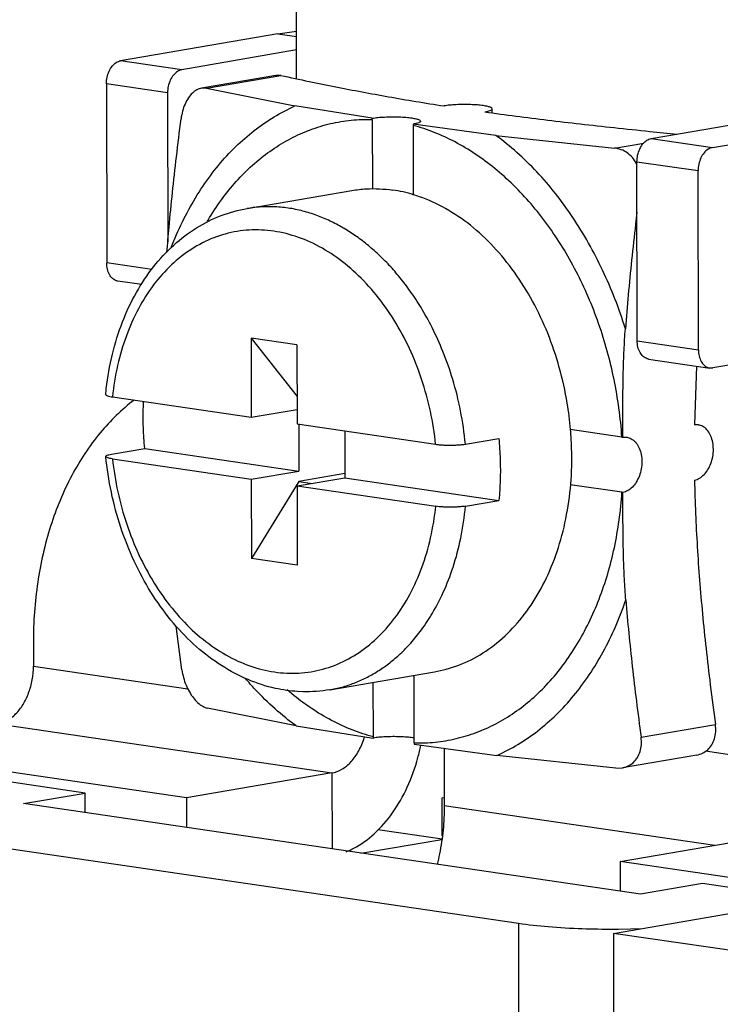
# Model space of a CAD drawing. Units: millimetres. Extents: x 11 to 754, y 29 to 451.
# Drawn here: x 354 to 362, y 173 to 184 of the extents above; entities that cross this region are included whole.
import ezdxf

# ---------------------------------------------------------------- set-up
doc = ezdxf.new("R2010")
doc.units = ezdxf.units.MM
doc.header["$MEASUREMENT"] = 0
doc.layers.get('0').update_dxf_attribs({"lineweight": 30})

msp = doc.modelspace()

# ---------------------------------------------------------------- linework, layer by layer
for p, q in [((357.017, 183.309), (357.01, 187.483)), ((356.802, 183.825), (355, 183.516)), ((356.802, 183.825), (357.016, 183.854)), ((356.802, 183.825), (357.016, 183.794)), ((357.016, 183.639), (355.702, 183.413)), ((355.702, 183.413), (355, 183.516)), ((354.837, 183.251), (354.84, 181.197)), ((355.538, 183.148), (354.837, 183.251)), ((356.779, 183.348), (355.927, 183.202)), ((355.984, 183.201), (356.836, 183.347)), ((356.836, 183.347), (356.779, 183.348)), ((355.538, 183.148), (355.541, 181.44)), ((355.984, 183.201), (355.927, 183.202)), ((355.984, 183.201), (356.998, 182.997)), ((357.884, 182.856), (356.998, 182.997)), ((359.257, 182.918), (359.257, 182.963)), ((361.08, 182.623), (362.882, 182.933)), ((357.884, 182.842), (357.884, 182.856)), ((357.884, 182.842), (357.886, 182.043)), ((361.782, 182.52), (363.584, 182.83)), ((358.352, 182.788), (358.352, 182.774)), ((358.352, 182.774), (358.353, 181.974)), ((359.301, 182.659), (358.354, 182.788)), ((359.301, 182.659), (360.661, 182.514)), ((361.08, 182.623), (361.782, 182.52)), ((360.661, 182.514), (360.995, 182.571)), ((360.92, 180.305), (360.917, 182.358)), ((360.917, 182.358), (361.618, 182.255)), ((360.918, 182.32), (360.91, 182.336)), ((361.622, 180.202), (361.618, 182.255)), ((356.449, 181.821), (357.65, 182.028)), ((355.356, 181.122), (354.84, 181.197)), ((355.241, 180.948), (354.969, 180.988)), ((356.494, 180.336), (356.495, 179.428)), ((356.494, 180.336), (357.021, 179.665)), ((357.02, 180.259), (356.494, 180.336)), ((357.02, 180.259), (357.021, 179.35)), ((360.92, 180.305), (361.622, 180.202)), ((363.588, 180.302), (361.786, 179.993)), ((361.049, 180.095), (361.751, 179.992)), ((361.599, 180.015), (361.576, 179.345)), ((361.751, 179.993), (361.786, 179.993)), ((354.906, 179.661), (356.495, 179.428)), ((356.495, 179.428), (357.021, 179.518)), ((357.021, 179.35), (358.61, 179.117)), ((357.041, 179.347), (357.042, 178.81)), ((361.576, 179.345), (361.576, 179.339)), ((361.621, 179.339), (361.576, 179.339)), ((357.568, 179.27), (357.569, 178.733)), ((360.744, 179.199), (360.152, 179.286)), ((360.744, 179.199), (360.754, 179.198)), ((360.754, 179.198), (360.801, 179.198)), ((358.951, 179.119), (359.334, 179.185)), ((354.894, 179.004), (355.276, 179.07)), ((355.276, 179.07), (357.042, 178.81)), ((354.907, 178.95), (356.496, 178.717)), ((356.496, 178.717), (357.042, 178.81)), ((357.568, 178.782), (357.043, 178.692)), ((356.496, 178.717), (356.498, 177.808)), ((357.043, 178.692), (356.498, 177.808)), ((357.022, 178.639), (357.569, 178.733)), ((357.022, 178.639), (357.024, 177.731)), ((357.022, 178.639), (358.612, 178.406)), ((357.043, 178.692), (357.197, 178.669)), ((357.569, 178.733), (359.335, 178.474)), ((360.745, 178.567), (360.153, 178.654)), ((360.755, 178.566), (360.745, 178.567)), ((358.952, 178.408), (359.335, 178.474)), ((357.024, 177.731), (356.498, 177.808)), ((355.703, 176.53), (355.638, 177.033)), ((354, 176.849), (354.001, 176.572)), ((354.001, 176.572), (355.771, 176.313)), ((357.396, 176.302), (358.598, 176.508)), ((357.896, 175.762), (357.895, 176.388)), ((358.364, 175.693), (358.362, 176.468)), ((356.99, 176.232), (356.907, 176.3)), ((357.088, 176.28), (357.028, 176.282)), ((357.396, 176.302), (357.397, 176.302)), ((357.01, 175.888), (355.996, 176.092)), ((353.592, 175.91), (357.421, 175.348)), ((357.01, 175.888), (357.894, 175.748)), ((360.964, 175.757), (361.816, 175.904)), ((357.896, 175.748), (357.896, 175.762)), ((358.364, 175.693), (358.364, 175.679)), ((358.364, 175.679), (359.313, 175.55)), ((358.707, 175.63), (358.708, 174.973)), ((362.29, 175.511), (361.702, 175.597)), ((360.673, 175.405), (359.313, 175.55)), ((361.602, 175.554), (360.75, 175.408)), ((355.756, 175.062), (353.213, 175.435)), ((357.421, 175.348), (355.756, 175.062)), ((357.421, 175.348), (357.423, 174.477)), ((360.673, 175.405), (360.75, 175.408)), ((354.594, 175.118), (353.133, 175.333)), ((353.885, 174.997), (354.594, 175.118)), ((354.595, 174.892), (354.594, 175.118)), ((355.756, 175.062), (355.756, 174.722)), ((358.685, 174.626), (358.684, 175.062)), ((358.708, 175.059), (358.684, 175.062)), ((360.959, 173.958), (353.885, 174.997)), ((361.809, 174.518), (358.708, 174.973)), ((351.899, 174.749), (359.558, 173.624)), ((358.685, 174.588), (357.947, 174.697)), ((357.753, 174.429), (358.679, 174.587)), ((360.725, 174.332), (362.391, 174.618)), ((360.725, 174.332), (360.726, 173.992)), ((363.269, 173.959), (360.725, 174.332)), ((361.669, 174.08), (360.959, 173.958)), ((362.911, 173.897), (361.669, 174.08)), ((360.647, 173.509), (363.269, 173.959)), ((359.558, 173.624), (359.577, 161.856)), ((360.648, 173.558), (360.705, 173.558)), ((360.705, 173.558), (360.979, 173.564)), ((360.647, 173.509), (360.649, 172.561)), ((363.863, 173.037), (360.647, 173.509))]:
    msp.add_line(p, q)
for points, knots in [([(354.837, 183.251), (354.837, 183.276), (354.842, 183.326), (354.865, 183.395), (354.9, 183.454), (354.945, 183.497), (354.982, 183.513), (355, 183.516)], [0, 0, 0, 0, 0.0750156, 0.1487949, 0.2176889, 0.2793539, 0.3338739, 0.3338739, 0.3338739, 0.3338739]), ([(355.702, 183.413), (355.684, 183.41), (355.647, 183.394), (355.602, 183.351), (355.566, 183.292), (355.543, 183.223), (355.538, 183.173), (355.538, 183.148)], [0, 0, 0, 0, 0.0545201, 0.116185, 0.1850791, 0.2588584, 0.3338739, 0.3338739, 0.3338739, 0.3338739]), ([(356.836, 183.347), (356.944, 183.324), (357.154, 183.279), (357.464, 183.216), (357.767, 183.158), (358.072, 183.102), (358.385, 183.048), (358.598, 183.014), (358.706, 182.998)], [0, 0, 0, 0, 0.331493, 0.643837, 0.9494, 1.257234, 1.573883, 1.902884, 1.902884, 1.902884, 1.902884]), ([(355.927, 183.202), (355.909, 183.198), (355.87, 183.184), (355.818, 183.144), (355.773, 183.088), (355.735, 183.018), (355.707, 182.937), (355.696, 182.879), (355.692, 182.849)], [0, 0, 0, 0, 0.0568762, 0.1212512, 0.1933257, 0.2729312, 0.3589854, 0.4496369, 0.4496369, 0.4496369, 0.4496369]), ([(355.581, 181.377), (355.6, 181.425), (355.66, 181.572), (355.774, 181.808), (355.935, 182.074), (356.115, 182.316), (356.312, 182.531), (356.526, 182.718), (356.754, 182.875), (356.916, 182.96), (356.998, 182.997)], [0, 0, 0, 0, 0.15647, 0.475918, 0.785891, 1.086429, 1.377916, 1.661105, 1.937113, 2.207405, 2.207405, 2.207405, 2.207405]), ([(359.257, 182.963), (359.257, 182.964), (359.257, 182.971), (359.236, 182.982), (359.204, 182.992), (359.151, 183.002), (359.085, 183.009), (359.009, 183.013), (358.929, 183.014), (358.849, 183.012), (358.774, 183.007), (358.728, 183.001), (358.706, 182.998)], [0, 0, 0, 0, 0.0019721, 0.0210762, 0.0576148, 0.1112948, 0.1790917, 0.2567276, 0.3391719, 0.4210407, 0.4969921, 0.5621208, 0.5621208, 0.5621208, 0.5621208]), ([(359.174, 182.929), (359.19, 182.932), (359.215, 182.938), (359.246, 182.946), (359.256, 182.959), (359.257, 182.963)], [0, 0, 0, 0, 0.04862063, 0.07956526, 0.09290061, 0.09290061, 0.09290061, 0.09290061]), ([(359.174, 182.929), (359.293, 182.912), (359.533, 182.88), (359.898, 182.834), (360.273, 182.791), (360.663, 182.747), (361.032, 182.709), (361.272, 182.684), (361.375, 182.674)], [0, 0, 0, 0, 0.360426, 0.727982, 1.103684, 1.492785, 1.904784, 2.216186, 2.216186, 2.216186, 2.216186]), ([(355.53, 181.318), (355.538, 181.414), (355.558, 181.642), (355.594, 182.008), (355.64, 182.422), (355.674, 182.704), (355.692, 182.849)], [0, 0, 0, 0, 0.288264, 0.687299, 1.100568, 1.538865, 1.538865, 1.538865, 1.538865]), ([(355.986, 181.66), (355.997, 181.679), (356.056, 181.777), (356.17, 181.948), (356.342, 182.156), (356.53, 182.34), (356.732, 182.498), (356.946, 182.627), (357.17, 182.728), (357.403, 182.799), (357.642, 182.839), (357.804, 182.845), (357.884, 182.842)], [0, 0, 0, 0, 0.06562, 0.344075, 0.614091, 0.876185, 1.131203, 1.380317, 1.624994, 1.866938, 2.108002, 2.350079, 2.350079, 2.350079, 2.350079]), ([(357.884, 182.856), (357.906, 182.86), (357.953, 182.866), (358.027, 182.871), (358.108, 182.873), (358.189, 182.872), (358.266, 182.868), (358.332, 182.861), (358.385, 182.851), (358.417, 182.842), (358.438, 182.83), (358.438, 182.823), (358.438, 182.823)], [0, 0, 0, 0, 0.0650348, 0.1412818, 0.2237106, 0.3068571, 0.3852041, 0.453592, 0.5076366, 0.5442485, 0.5632, 0.5648717, 0.5648717, 0.5648717, 0.5648717]), ([(358.438, 182.823), (358.437, 182.818), (358.426, 182.805), (358.395, 182.797), (358.368, 182.791), (358.352, 182.788)], [0, 0, 0, 0, 0.01404463, 0.04589695, 0.09562301, 0.09562301, 0.09562301, 0.09562301]), ([(360.744, 179.199), (360.737, 179.31), (360.714, 179.532), (360.658, 179.861), (360.581, 180.185), (360.482, 180.501), (360.363, 180.807), (360.225, 181.1), (360.069, 181.376), (359.896, 181.635), (359.708, 181.874), (359.507, 182.09), (359.293, 182.282), (359.069, 182.448), (358.837, 182.587), (358.598, 182.697), (358.434, 182.752), (358.352, 182.774)], [0, 0, 0, 0, 0.333425, 0.667589, 1.001097, 1.332586, 1.660739, 1.984315, 2.302181, 2.613344, 2.916981, 3.212478, 3.499459, 3.777819, 4.047757, 4.309785, 4.56474, 4.56474, 4.56474, 4.56474]), ([(360.784, 180.442), (360.748, 180.558), (360.669, 180.784), (360.528, 181.112), (360.367, 181.425), (360.187, 181.719), (359.989, 181.992), (359.775, 182.241), (359.547, 182.465), (359.384, 182.597), (359.301, 182.659)], [0, 0, 0, 0, 0.361705, 0.719068, 1.070768, 1.415621, 1.752617, 2.080954, 2.40008, 2.709727, 2.709727, 2.709727, 2.709727]), ([(360.917, 182.358), (360.917, 182.383), (360.922, 182.433), (360.945, 182.503), (360.98, 182.562), (361.026, 182.605), (361.062, 182.62), (361.08, 182.623)], [0, 0, 0, 0, 0.0750156, 0.1487949, 0.2176889, 0.2793539, 0.3338739, 0.3338739, 0.3338739, 0.3338739]), ([(360.91, 182.336), (360.898, 182.361), (360.867, 182.406), (360.808, 182.461), (360.738, 182.499), (360.687, 182.511), (360.661, 182.514)], [0, 0, 0, 0, 0.0829627, 0.1628584, 0.2408156, 0.3184725, 0.3184725, 0.3184725, 0.3184725]), ([(361.782, 182.52), (361.764, 182.517), (361.727, 182.502), (361.682, 182.459), (361.646, 182.4), (361.624, 182.33), (361.618, 182.28), (361.618, 182.255)], [0, 0, 0, 0, 0.0545201, 0.116185, 0.1850791, 0.2588584, 0.3338739, 0.3338739, 0.3338739, 0.3338739]), ([(357.65, 182.027), (357.705, 182.037), (357.861, 182.055), (358.019, 182.047), (358.119, 182.032)], [0, 0, 0, 0, 0.1654534, 0.4706977, 0.4706977, 0.4706977, 0.4706977]), ([(360.156, 179.286), (360.147, 179.388), (360.117, 179.628), (360.035, 179.999), (359.902, 180.39), (359.73, 180.757), (359.522, 181.091), (359.283, 181.384), (359.018, 181.632), (358.732, 181.826), (358.505, 181.931), (358.378, 181.972), (358.355, 181.979)], [0, 0, 0, 0, 0.306134, 0.724162, 1.137958, 1.543323, 1.936571, 2.314796, 2.676161, 3.020166, 3.3479, 3.421109, 3.421109, 3.421109, 3.421109]), ([(354.829, 179.69), (354.831, 179.712), (354.847, 179.866), (354.897, 180.148), (355.012, 180.519), (355.17, 180.857), (355.367, 181.155), (355.599, 181.406), (355.861, 181.606), (356.145, 181.748), (356.347, 181.804), (356.449, 181.821)], [0, 0, 0, 0, 0.066697, 0.467157, 0.855397, 1.227693, 1.582661, 1.923246, 2.249179, 2.564582, 2.873039, 2.873039, 2.873039, 2.873039]), ([(356.918, 181.826), (356.862, 181.834), (356.752, 181.844), (356.595, 181.841), (356.495, 181.829), (356.449, 181.821)], [0, 0, 0, 0, 0.1702737, 0.3301357, 0.4710635, 0.4710635, 0.4710635, 0.4710635]), ([(358.951, 179.119), (358.939, 179.248), (358.902, 179.498), (358.814, 179.853), (358.702, 180.172), (358.578, 180.446), (358.451, 180.676), (358.326, 180.867), (358.204, 181.028), (358.082, 181.169), (357.956, 181.295), (357.825, 181.41), (357.688, 181.513), (357.547, 181.602), (357.401, 181.68), (357.248, 181.744), (357.087, 181.795), (356.975, 181.818), (356.918, 181.826)], [0, 0, 0, 0, 0.387009, 0.757497, 1.096642, 1.398051, 1.659523, 1.884609, 2.082863, 2.265753, 2.442763, 2.61749, 2.787986, 2.954141, 3.118445, 3.283357, 3.451282, 3.62475, 3.62475, 3.62475, 3.62475]), ([(360.917, 181.778), (360.912, 181.732), (360.89, 181.55), (360.855, 181.235), (360.816, 180.835), (360.794, 180.573), (360.784, 180.442)], [0, 0, 0, 0, 0.137538, 0.550831, 0.949857, 1.341909, 1.341909, 1.341909, 1.341909]), ([(358.61, 179.117), (358.597, 179.244), (358.557, 179.497), (358.456, 179.866), (358.317, 180.216), (358.143, 180.541), (357.938, 180.831), (357.706, 181.082), (357.452, 181.287), (357.182, 181.441), (356.901, 181.541), (356.616, 181.584), (356.334, 181.568), (356.062, 181.493), (355.806, 181.362), (355.573, 181.178), (355.368, 180.946), (355.194, 180.671), (355.057, 180.36), (354.957, 180.02), (354.919, 179.782), (354.906, 179.661)], [0, 0, 0, 0, 0.383497, 0.766785, 1.144268, 1.512481, 1.868184, 2.209062, 2.533929, 2.843008, 3.138076, 3.422527, 3.701169, 3.979609, 4.263477, 4.557638, 4.865573, 5.189155, 5.528616, 5.883129, 6.249018, 6.249018, 6.249018, 6.249018]), ([(354.969, 180.988), (354.964, 180.989), (354.941, 180.994), (354.904, 181.016), (354.867, 181.064), (354.845, 181.127), (354.84, 181.173), (354.84, 181.197)], [0, 0, 0, 0, 0.0155339, 0.0680412, 0.1268122, 0.1931284, 0.2654331, 0.2654331, 0.2654331, 0.2654331]), ([(360.754, 179.198), (360.754, 179.281), (360.754, 179.447), (360.756, 179.697), (360.76, 179.947), (360.768, 180.195), (360.778, 180.36), (360.784, 180.442)], [0, 0, 0, 0, 0.24962, 0.499726, 0.749814, 0.998806, 1.245465, 1.245465, 1.245465, 1.245465]), ([(361.049, 180.096), (361.044, 180.096), (361.022, 180.101), (360.984, 180.123), (360.948, 180.172), (360.925, 180.234), (360.92, 180.281), (360.92, 180.305)], [0, 0, 0, 0, 0.0155339, 0.0680412, 0.1268122, 0.1931284, 0.2654331, 0.2654331, 0.2654331, 0.2654331]), ([(361.622, 180.202), (361.622, 180.178), (361.627, 180.131), (361.649, 180.069), (361.685, 180.02), (361.723, 179.998), (361.745, 179.993), (361.751, 179.993)], [0, 0, 0, 0, 0.0723047, 0.1386209, 0.1973919, 0.2498992, 0.2654331, 0.2654331, 0.2654331, 0.2654331]), ([(354.829, 179.689), (354.829, 179.689), (354.829, 179.685), (354.838, 179.678), (354.853, 179.672), (354.877, 179.666), (354.895, 179.662), (354.906, 179.661)], [0, 0, 0, 0, 0.00209604, 0.01198085, 0.02901661, 0.05375641, 0.08553922, 0.08553922, 0.08553922, 0.08553922]), ([(355.155, 179.625), (355.012, 179.516), (354.74, 179.249), (354.417, 178.756), (354.177, 178.174), (354.031, 177.529), (354, 177.078), (354, 176.849)], [0, 0, 0, 0, 0.540762, 1.129943, 1.757339, 2.419024, 3.106785, 3.106785, 3.106785, 3.106785]), ([(355.276, 179.07), (355.269, 179.149), (355.258, 179.308), (355.258, 179.488), (355.262, 179.588), (355.263, 179.608)], [0, 0, 0, 0, 0.2392113, 0.4770751, 0.539139, 0.539139, 0.539139, 0.539139]), ([(361.577, 178.707), (361.597, 178.711), (361.637, 178.726), (361.689, 178.769), (361.733, 178.827), (361.767, 178.898), (361.788, 178.977), (361.795, 179.059), (361.788, 179.138), (361.767, 179.211), (361.733, 179.271), (361.688, 179.316), (361.647, 179.334), (361.624, 179.338), (361.621, 179.339)], [0, 0, 0, 0, 0.0598631, 0.1260569, 0.1991395, 0.2779362, 0.3601325, 0.4428296, 0.5230458, 0.5982145, 0.6667196, 0.7284843, 0.785473, 0.7973348, 0.7973348, 0.7973348, 0.7973348]), ([(358.598, 176.508), (358.643, 176.516), (358.787, 176.548), (359.023, 176.639), (359.29, 176.809), (359.53, 177.035), (359.737, 177.309), (359.908, 177.627), (360.04, 177.981), (360.128, 178.363), (360.173, 178.764), (360.172, 179.075), (360.159, 179.249), (360.156, 179.286)], [0, 0, 0, 0, 0.13683, 0.441501, 0.754705, 1.081021, 1.423417, 1.78314, 2.159833, 2.551771, 2.95614, 3.369313, 3.481116, 3.481116, 3.481116, 3.481116]), ([(360.801, 179.198), (360.805, 179.198), (360.827, 179.194), (360.867, 179.176), (360.913, 179.132), (360.947, 179.071), (360.969, 178.998), (360.976, 178.918), (360.968, 178.836), (360.947, 178.756), (360.913, 178.685), (360.868, 178.626), (360.816, 178.584), (360.775, 178.569), (360.755, 178.566)], [0, 0, 0, 0, 0.0096285, 0.0669633, 0.1290496, 0.1979609, 0.2736572, 0.3544988, 0.437861, 0.5206905, 0.6000221, 0.6735037, 0.7399744, 0.8000514, 0.8000514, 0.8000514, 0.8000514]), ([(358.61, 179.117), (358.623, 179.115), (358.65, 179.112), (358.692, 179.109), (358.737, 179.107), (358.783, 179.107), (358.83, 179.108), (358.874, 179.11), (358.914, 179.114), (358.94, 179.117), (358.951, 179.119)], [0, 0, 0, 0, 0.0378415, 0.0804664, 0.126216, 0.1734097, 0.2202884, 0.2650989, 0.3061732, 0.3418654, 0.3418654, 0.3418654, 0.3418654]), ([(359.334, 179.185), (359.341, 179.105), (359.352, 178.947), (359.352, 178.709), (359.342, 178.552), (359.335, 178.474)], [0, 0, 0, 0, 0.2392113, 0.4770751, 0.7118161, 0.7118161, 0.7118161, 0.7118161]), ([(354.83, 178.977), (354.83, 178.98), (354.834, 178.987), (354.847, 178.993), (354.868, 178.999), (354.884, 179.002), (354.894, 179.004)], [0, 0, 0, 0, 0.00718229, 0.02118834, 0.04297619, 0.07214747, 0.07214747, 0.07214747, 0.07214747]), ([(357.028, 176.282), (356.943, 176.288), (356.748, 176.315), (356.452, 176.411), (356.147, 176.574), (355.86, 176.792), (355.597, 177.063), (355.365, 177.378), (355.168, 177.731), (355.011, 178.112), (354.897, 178.514), (354.848, 178.806), (354.831, 178.961), (354.83, 178.977)], [0, 0, 0, 0, 0.257065, 0.585663, 0.92961, 1.288357, 1.664613, 2.056372, 2.45982, 2.873142, 3.291216, 3.71057, 3.759502, 3.759502, 3.759502, 3.759502]), ([(354.907, 178.95), (354.897, 178.952), (354.878, 178.955), (354.854, 178.961), (354.839, 178.967), (354.83, 178.974), (354.83, 178.977), (354.83, 178.977)], [0, 0, 0, 0, 0.03181162, 0.05657938, 0.07361539, 0.08347923, 0.08438441, 0.08438441, 0.08438441, 0.08438441]), ([(354.907, 178.95), (354.92, 178.823), (354.961, 178.57), (355.062, 178.201), (355.201, 177.851), (355.375, 177.526), (355.58, 177.236), (355.812, 176.985), (356.066, 176.78), (356.336, 176.626), (356.616, 176.526), (356.901, 176.483), (357.183, 176.499), (357.456, 176.574), (357.711, 176.705), (357.944, 176.889), (358.15, 177.121), (358.323, 177.396), (358.461, 177.707), (358.56, 178.047), (358.599, 178.285), (358.612, 178.406)], [0, 0, 0, 0, 0.383497, 0.766785, 1.144268, 1.512481, 1.868184, 2.209062, 2.533929, 2.843008, 3.138076, 3.422527, 3.701169, 3.979609, 4.263477, 4.557638, 4.865573, 5.189155, 5.528616, 5.883129, 6.249018, 6.249018, 6.249018, 6.249018]), ([(361.577, 178.707), (361.58, 178.579), (361.587, 178.324), (361.607, 177.942), (361.633, 177.559), (361.667, 177.17), (361.708, 176.77), (361.758, 176.346), (361.796, 176.055), (361.816, 175.904)], [0, 0, 0, 0, 0.383824, 0.76574, 1.148006, 1.535328, 1.934827, 2.356593, 2.814945, 2.814945, 2.814945, 2.814945]), ([(358.364, 175.693), (358.444, 175.691), (358.606, 175.697), (358.845, 175.737), (359.077, 175.808), (359.302, 175.908), (359.516, 176.038), (359.718, 176.195), (359.906, 176.379), (360.078, 176.588), (360.233, 176.82), (360.37, 177.072), (360.488, 177.344), (360.586, 177.631), (360.662, 177.933), (360.717, 178.247), (360.738, 178.46), (360.745, 178.567)], [0, 0, 0, 0, 0.242085, 0.483153, 0.725097, 0.969774, 1.218888, 1.473905, 1.735999, 2.006016, 2.284472, 2.571559, 2.867172, 3.170932, 3.482221, 3.80021, 4.123885, 4.123885, 4.123885, 4.123885]), ([(360.789, 177.332), (360.782, 177.412), (360.772, 177.574), (360.763, 177.819), (360.758, 178.067), (360.756, 178.316), (360.756, 178.483), (360.755, 178.566)], [0, 0, 0, 0, 0.241517, 0.487434, 0.73592, 0.985354, 1.234782, 1.234782, 1.234782, 1.234782]), ([(357.397, 176.302), (357.4, 176.303), (357.453, 176.312), (357.554, 176.335), (357.694, 176.384), (357.831, 176.446), (357.962, 176.522), (358.088, 176.612), (358.21, 176.717), (358.332, 176.842), (358.457, 176.997), (358.584, 177.191), (358.708, 177.431), (358.819, 177.718), (358.906, 178.049), (358.941, 178.285), (358.952, 178.408)], [0, 0, 0, 0, 0.011786, 0.160674, 0.30852, 0.458085, 0.609795, 0.762631, 0.920365, 1.091814, 1.287652, 1.517406, 1.786133, 2.094461, 2.439533, 2.810117, 2.810117, 2.810117, 2.810117]), ([(358.952, 178.408), (358.941, 178.406), (358.915, 178.403), (358.875, 178.399), (358.831, 178.397), (358.784, 178.396), (358.738, 178.396), (358.693, 178.398), (358.651, 178.401), (358.624, 178.404), (358.612, 178.406)], [0, 0, 0, 0, 0.0357318, 0.0768847, 0.1217781, 0.1686924, 0.2158521, 0.2615196, 0.3040649, 0.3418654, 0.3418654, 0.3418654, 0.3418654]), ([(359.313, 175.55), (359.395, 175.587), (359.557, 175.671), (359.785, 175.828), (359.999, 176.016), (360.196, 176.231), (360.376, 176.473), (360.537, 176.738), (360.676, 177.026), (360.754, 177.228), (360.789, 177.332)], [0, 0, 0, 0, 0.270292, 0.5463, 0.829489, 1.120976, 1.421514, 1.731487, 2.050935, 2.37958, 2.37958, 2.37958, 2.37958]), ([(360.789, 177.332), (360.799, 177.205), (360.822, 176.951), (360.863, 176.565), (360.91, 176.167), (360.946, 175.896), (360.964, 175.757)], [0, 0, 0, 0, 0.380744, 0.766357, 1.164038, 1.584233, 1.584233, 1.584233, 1.584233]), ([(353.592, 175.91), (353.629, 175.916), (353.705, 175.945), (353.804, 176.024), (353.887, 176.134), (353.951, 176.267), (353.991, 176.416), (354.001, 176.52), (354.001, 176.572)], [0, 0, 0, 0, 0.1127043, 0.2373421, 0.3751277, 0.5238846, 0.6792019, 0.8355186, 0.8355186, 0.8355186, 0.8355186]), ([(355.703, 176.53), (355.707, 176.5), (355.719, 176.441), (355.747, 176.356), (355.786, 176.278), (355.831, 176.209), (355.882, 176.153), (355.937, 176.112), (355.976, 176.096), (355.996, 176.092)], [0, 0, 0, 0, 0.0897286, 0.180191, 0.2682426, 0.3511826, 0.4268901, 0.494261, 0.5533947, 0.5533947, 0.5533947, 0.5533947]), ([(357.01, 175.888), (356.927, 175.949), (356.764, 176.082), (356.575, 176.268), (356.467, 176.389), (356.43, 176.431)], [0, 0, 0, 0, 0.3096468, 0.6287728, 0.7955176, 0.7955176, 0.7955176, 0.7955176]), ([(357.896, 175.762), (357.814, 175.784), (357.65, 175.838), (357.411, 175.949), (357.19, 176.081), (357.052, 176.182), (356.99, 176.232)], [0, 0, 0, 0, 0.254955, 0.516983, 0.78692, 1.027436, 1.027436, 1.027436, 1.027436]), ([(361.602, 175.554), (361.625, 175.558), (361.671, 175.572), (361.731, 175.613), (361.777, 175.67), (361.808, 175.74), (361.822, 175.82), (361.82, 175.875), (361.816, 175.904)], [0, 0, 0, 0, 0.0705346, 0.1413789, 0.2134113, 0.2887544, 0.3688911, 0.4543863, 0.4543863, 0.4543863, 0.4543863]), ([(357.421, 175.348), (357.462, 175.354), (357.544, 175.387), (357.649, 175.478), (357.736, 175.603), (357.777, 175.704), (357.794, 175.759), (357.795, 175.763)], [0, 0, 0, 0, 0.1225292, 0.258895, 0.4112275, 0.5744894, 0.5847229, 0.5847229, 0.5847229, 0.5847229]), ([(358.364, 175.749), (358.358, 175.749), (358.331, 175.754), (358.277, 175.76), (358.2, 175.764), (358.119, 175.765), (358.038, 175.763), (357.965, 175.758), (357.918, 175.752), (357.898, 175.748)], [0, 0, 0, 0, 0.015595, 0.0839829, 0.1623299, 0.2454764, 0.3279052, 0.4041523, 0.467425, 0.467425, 0.467425, 0.467425]), ([(360.75, 175.408), (360.773, 175.412), (360.819, 175.426), (360.879, 175.467), (360.926, 175.524), (360.956, 175.594), (360.971, 175.674), (360.968, 175.729), (360.964, 175.757)], [0, 0, 0, 0, 0.0705346, 0.1413789, 0.2134113, 0.2887544, 0.3688911, 0.4543863, 0.4543863, 0.4543863, 0.4543863]), ([(357.584, 174.445), (357.614, 174.457), (357.731, 174.51), (357.922, 174.65), (358.129, 174.89), (358.297, 175.187), (358.392, 175.454), (358.43, 175.618), (358.44, 175.665)], [0, 0, 0, 0, 0.096819, 0.384891, 0.701009, 1.042358, 1.401688, 1.546579, 1.546579, 1.546579, 1.546579]), ([(358.708, 174.973), (358.709, 174.881), (358.7, 174.695), (358.666, 174.471), (358.637, 174.34), (358.628, 174.3)], [0, 0, 0, 0, 0.2774334, 0.5564398, 0.6795743, 0.6795743, 0.6795743, 0.6795743]), ([(359.558, 173.624), (359.671, 173.608), (359.915, 173.582), (360.279, 173.562), (360.529, 173.558), (360.648, 173.558)], [0, 0, 0, 0, 0.342979, 0.734638, 1.092697, 1.092697, 1.092697, 1.092697])]:
    msp.add_open_spline(points, degree=3, knots=knots)
for points in [[(358.354, 182.788), (358.353, 182.788), (358.353, 182.788), (358.352, 182.788)], [(358.355, 181.979), (358.278, 182.003), (358.199, 182.021), (358.119, 182.032)], [(357.396, 176.302), (357.295, 176.285), (357.191, 176.277), (357.088, 176.28)], [(357.894, 175.748), (357.895, 175.748), (357.895, 175.748), (357.896, 175.748)], [(357.898, 175.748), (357.897, 175.748), (357.897, 175.748), (357.896, 175.748)]]:
    msp.add_open_spline(points, degree=3)

doc.saveas('drawing.dxf')
